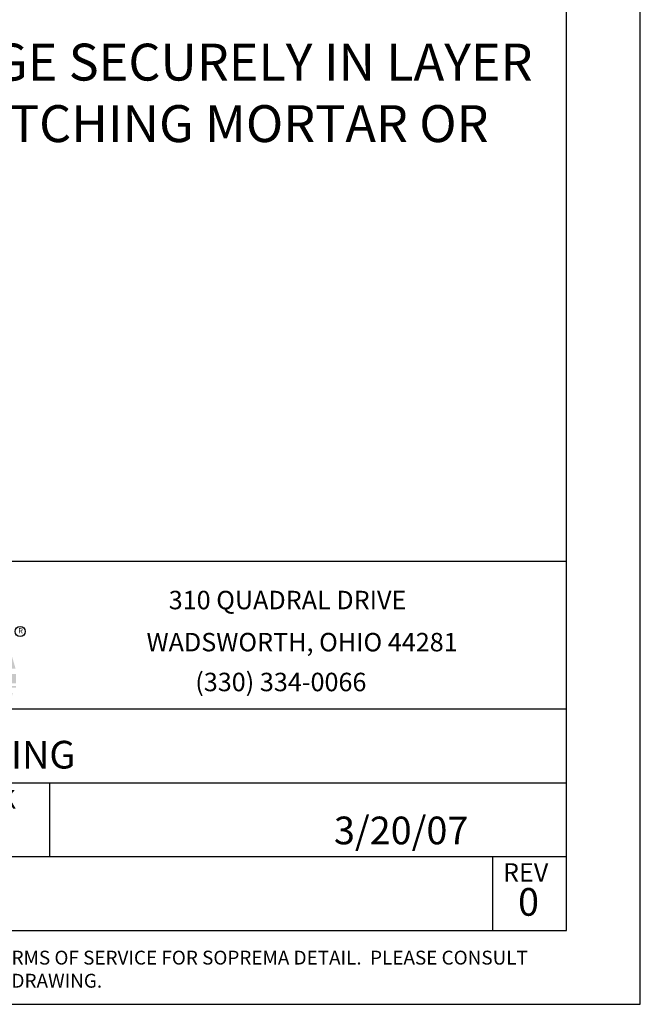
# Model space of a CAD drawing. Extents: x 0 to 11, y 0 to 8.5.
# Drawn here: x 8.9 to 11, y 0 to 3.3 of the extents above; entities that cross this region are included whole.
import ezdxf
from ezdxf.enums import TextEntityAlignment as Align

# ---------------------------------------------------------------- set-up
doc = ezdxf.new("R2010")
doc.units = 0
doc.header["$LTSCALE"] = 0.5
doc.header["$MEASUREMENT"] = 0
doc.layers.get('0').update_dxf_attribs({"linetype": 'CONTINUOUS'})
for name, color, linetype in [('BORDER', 245, 'CONTINUOUS'), ('BORDERTXT', 42, 'CONTINUOUS'), ('DIM', 1, 'CONTINUOUS'), ('LOGO', 150, 'CONTINUOUS')]:
    doc.layers.add(name, color=color, linetype=linetype)
doc.styles.add('ROMANS', font='romans.shx', dxfattribs={"height": 0.125})

# ---------------------------------------------------------------- blocks, each defined once
blk = doc.blocks.new('BORDER')
at = {"layer": 'BORDER', "color": 247}
for p, q in [((0.25, -0.2500000000000004), (0.25, 8.249999999999998)), ((-10.75, -0.2500000000000004), (0.25, -0.2500000000000004))]:
    blk.add_line(p, q, dxfattribs=at)
at = {"layer": 'BORDER'}
for p, q in [((0, -4.440892098500626e-16), (0, 7.999999999999998)), ((-10.5, -4.440892098500626e-16), (0, -4.440892098500626e-16))]:
    blk.add_line(p, q, dxfattribs=at)
at = {"layer": 'BORDERTXT', "style": 'ROMANS'}
for tag, p in [('DATE', (-0.0293653020864113, 7.450735320914626)), ('NAME', (-0.0293653020864113, 6.054378303558318))]:
    blk.add_attdef(tag, p, '', height=0.0625, rotation=90, dxfattribs=at)
blk = doc.blocks.new('SLOGO')
at = {"layer": 'BORDER'}
for color, points in [(150, [(4.840406235147601, 9.164913210298007, 0.9754590963463874), (4.87476449392965, 9.209188928768981, 0.5203831778737943), (1.292962748636786, 8.102373446309699, 0.9913998041322474), (1.346309601226142, 8.085199555909934, -0.5203831778775041)]), (150, [(1.769310497983145, 8.201917349559764, 1.000897002263138), (1.818618981467228, 8.175074335396229, -0.445535112983626), (4.416520578045198, 8.96203667117291, 1.098773880184384), (4.445532813134083, 9.009985804718852, 0.4449979320091772)]), (8, [(3.716920242673257, 8.697021932195835, -0.2192087364458595), (3.364314227662693, 8.783343785964686, -0.2440046306534637), (3.015515378649003, 8.37220048894866, 0.1204389782210849), (4.194625911846391, 8.11760866496498, -0.1874298668390793)])]:
    blk.add_hatch(color=color, dxfattribs=at).paths.add_polyline_path(points)
h = blk.add_hatch(color=150, dxfattribs=at)
edge = h.paths.add_edge_path()
edge.add_arc((3.471533320844788, 7.400601766251462), 2.02909399240736, 53.98306808258869, 159.2954449990676)
edge.add_arc((1.548436099892161, 8.130966214662418), 0.02821344970583194, 165.9818468843281, 332.6090431137091, ccw=False)
edge.add_arc((3.471533320844788, 7.400601766251462), 2.085137093612193, 53.983068082588716, 159.2954449990676, ccw=False)
edge.add_arc((4.681488631018613, 9.06425216899235), 0.02802436731540878, -126.82928467128602, 54.79542083999081, ccw=False)
h = blk.add_hatch(color=8, dxfattribs=at)
edge = h.paths.add_edge_path(flags=16)
edge.add_arc((3.410923188070331, 7.156070336172977), 0.1526165292163226, 0, 360)
edge = h.paths.add_edge_path()
edge.add_arc((5.331977815513813, 7.854093290865183), 1.061084132983373, 15.02700186278641, 23.44473856433786)
edge.add_line((6.305463340269217, 8.276260876500281), (6.28998226427478, 8.183202582426219))
edge.add_line((6.28998226427483, 8.183202582426219), (6.267864650130644, 8.102830390051174))
edge.add_line((6.267864650130594, 8.102830390051174), (6.239715290925407, 8.018439771927799))
edge.add_line((6.239715290925449, 8.018439771927799), (6.197491049519765, 7.903909367148323))
edge.add_line((6.197491049519716, 7.903909367148323), (6.151245239544284, 7.809472071752719))
edge.add_line((6.151245239544313, 7.809472071752719), (6.096957102820998, 7.719053447266013))
edge.add_line((6.096957102821012, 7.719053447266013), (6.050711292845545, 7.648727687002701))
edge.add_line((6.050711292845552, 7.648727687002701), (5.994412169239407, 7.572374165536537))
edge.add_line((5.9944121692394, 7.572374165536537), (5.944145195890027, 7.510085747090951))
edge.add_line((5.94414519589002, 7.510085747090951), (5.889857059166633, 7.451815999554245))
edge.add_line((5.889857059166605, 7.451815999554245), (5.843611249191245, 7.403592684129254))
edge.add_line((5.843611249191259, 7.403592684129254), (5.78530154389809, 7.34934160750143))
edge.add_line((5.785301543898118, 7.34934160750143), (5.692810329143061, 7.277006756944164))
edge.add_line((5.692810329143061, 7.277006756944164), (5.616404578275489, 7.222755435155825))
edge.add_line((5.616404578275468, 7.222755435155825), (5.547281411982677, 7.177490226318568))
edge.add_line((5.54728141198267, 7.177490226318568), (5.448758046970841, 7.123239149690743))
edge.add_line((5.448758046970841, 7.123239149690743), (5.36229857727675, 7.081043840629029))
edge.add_line((5.36229857727675, 7.081043840629029), (5.289914394978926, 7.050904299133478))
edge.add_line((5.28991439497894, 7.050904299133478), (5.203454925284884, 7.020764512477395))
edge.add_line((5.203454925284849, 7.020764512477395), (5.15318795193544, 7.006699409456836))
edge.add_line((5.153187951935468, 7.006699409456836), (5.07075005081116, 6.98660654523346))
edge.add_line((5.07075005081116, 6.98660654523346), (5.050643423549698, 6.980578538870148))
edge.add_line((5.050643423549719, 6.980578538870148), (5.016461914087795, 6.966513435849553))
edge.add_line((5.016461914087802, 6.966513435849553), (4.992992161473307, 6.960300823630075))
edge.add_line((4.992992161473286, 6.960300823630075), (4.978823273841261, 6.957319917115878))
edge.add_line((4.978823273841261, 6.957319917115878), (4.96689187755852, 6.957319917115878))
edge.add_line((4.966891877558499, 6.957319917115878), (4.956451601914313, 6.957319917115878))
edge.add_line((4.956451601914342, 6.957319917115878), (4.942282714282246, 6.957319917115878))
edge.add_line((4.942282714282204, 6.957319917115878), (4.923639654343152, 6.960300823630075))
edge.add_line((4.923639654343209, 6.960300823630075), (4.903504663374026, 6.964026772902479))
edge.add_line((4.903504663373997, 6.964026772902479), (4.875912853624943, 6.975205111040648))
edge.add_line((4.875912853624971, 6.975205111040648), (4.843846466373048, 6.996816499398335))
edge.add_line((4.843846466372998, 6.996816499398335), (4.822220354765332, 7.017682599837372))
edge.add_line((4.822220354765353, 7.017682599837372), (4.801339803476839, 7.045255801223487))
edge.add_line((4.801339803476811, 7.045255801223487), (4.785679795206303, 7.077300239800692))
edge.add_line((4.785679795206352, 7.077300239800692), (4.777476605715609, 7.110835009054721))
edge.add_line((4.777476605715595, 7.110835009054721), (4.775239519562152, 7.143624490390099))
edge.add_line((4.775239519562138, 7.143624490390099), (4.778968131549906, 7.176414216885956))
edge.add_line((4.778968131549892, 7.176414216885956), (4.790153967513337, 7.21367518057292))
edge.add_line((4.79015396751338, 7.21367518057292), (4.810288553286792, 7.247955237745654))
edge.add_line((4.810288553286785, 7.247955237745654), (4.833406190728777, 7.274037863294414))
edge.add_line((4.833406190728784, 7.274037863294414), (4.860998405673609, 7.294903963733432))
edge.add_line((4.860998405673616, 7.294903963733432), (4.968383403392831, 7.325457826473283))
edge.add_line((4.968383403392796, 7.325457826473283), (5.070899973266652, 7.361669258061543))
edge.add_line((5.070899973266638, 7.361669258061543), (5.155913299058856, 7.398184933829857))
edge.add_line((5.155913299058899, 7.398184933829857), (5.241672185170483, 7.440662422626527))
edge.add_line((5.24167218517049, 7.440662422626527), (5.360243018853186, 7.510713112809366))
edge.add_line((5.360243018853158, 7.510713112809366), (5.44315945624756, 7.568557752039808))
edge.add_line((5.443159456247589, 7.568557752039808), (5.523698204536974, 7.633391917112888))
edge.add_line((5.523698204536959, 7.633391917112888), (5.610948616482833, 7.713875412354696))
edge.add_line((5.610948616482791, 7.713875412354696), (5.672098339318023, 7.777219001590403))
edge.add_line((5.67209833931803, 7.777219001590403), (5.723964620591364, 7.838117114842955))
edge.add_line((5.723964620591392, 7.838117114842955), (5.783622817592406, 7.915619948731063))
edge.add_line((5.783622817592391, 7.915619948731063), (5.823892394334916, 7.974492055615183))
edge.add_line((5.823892394334951, 7.974492055615183), (5.866399057231131, 8.040071508606932))
edge.add_line((5.866399057231082, 8.040071508606932), (5.89473642729936, 8.090001141108925))
edge.add_line((5.894736427299382, 8.090001141108925), (5.911142806280797, 8.120555003848775))
edge.add_line((5.911142806280782, 8.120555003848775), (5.926924778494804, 8.162655926118134))
edge.add_line((5.926924778494811, 8.162655926118134), (5.941839631641937, 8.200661932563271))
edge.add_line((5.941839631641972, 8.200661932563271), (5.953771027924642, 8.249101234388405))
edge.add_line((5.953771027924621, 8.249101234388405), (5.965702829403202, 8.29008814734772))
edge.add_line((5.965702829403188, 8.29008814734772), (5.971638137857578, 8.323257872617926))
edge.add_line((5.9716381378576, 8.323257872617926), (5.978349396318212, 8.367225692091491))
edge.add_line((5.978349396318198, 8.367225692091491), (5.983569534140255, 8.403741613020248))
edge.add_line((5.983569534140248, 8.403741613020248), (5.986552585808862, 8.447709432493795))
edge.add_line((5.986552585808898, 8.447709432493795), (5.988044111643223, 8.494658158481574))
edge.add_line((5.988044111643195, 8.494658158481574), (5.988010480389644, 8.54050047513482))
edge.add_line((5.988010480389665, 8.54050047513482), (5.983535902886796, 8.589684819718126))
edge.add_line((5.983535902886775, 8.589684819718126), (5.979807290898936, 8.632162308514815))
edge.add_line((5.979807290898965, 8.632162308514815), (5.974587153076836, 8.664952035010707))
edge.add_line((5.974587153076801, 8.664952035010707), (5.970112980769773, 8.69699622842738))
edge.add_line((5.970112980769773, 8.69699622842738), (5.968853991995882, 8.702791277842437))
edge.add_arc((5.33199371538193, 7.854120160492748), 1.061053098271907, 53.11468289912342, 78.19462382203048)
edge.add_arc((5.52672750901046, 9.518849406963188), 0.6265179274227056, 220.0514390341255, 272.04389381125486, ccw=False)
edge.add_arc((4.858372464934451, 9.13236824657444), 0.1895105928157639, 272.67151579282523, 354.95429788871263, ccw=False)
edge.add_arc((4.555857115815503, 9.992442527062561), 1.09459304038704, 262.5486791062354, 286.52550677630137, ccw=False)
edge.add_arc((5.339592720401459, 9.290192400758873), 1.001828780582032, 202.4824352664791, 260.222056221323)
edge.add_arc((5.20180491385695, 8.05816674585861), 0.2468791595122258, 44.427983154553374, 97.53013431525352, ccw=False)
edge.add_arc((5.240460616207702, 8.135059576499383), 0.1677759878226356, -38.94523533494288, 34.87221281364759, ccw=False)
edge.add_arc((5.124036948197205, 8.28037806485355), 0.3519303348931496, 277.4152365367995, 314.55474531857396, ccw=False)
edge.add_arc((4.644534555935184, 13.15508354281902), 5.250000716853372, 247.8940164496965, 275.73831718615406, ccw=False)
edge.add_arc((2.459672960340516, 8.035562631546984), 0.3301665003810719, 50.6877054103195, 97.43671414765262)
edge.add_arc((0.9091917381100423, 10.36719040978509), 2.508041922535828, 276.9252480227319, 306.9533921127724, ccw=False)
edge.add_arc((1.27610709746067, 7.593802985593047), 0.2908867805320128, 102.8130163353963, 147.153644255378)
edge.add_arc((5.495650265178586, 5.468880884250158), 5.013714046057317, 152.9163824927202, 178.8098039266752)
edge.add_arc((0.8967345231157999, 10.17967064993042), 4.625188519244645, 264.8681141294419, 270.8916164355177)
edge.add_arc((0.9823994516393562, 3.727709844640383), 1.827383601355006, 73.85990955230778, 90.42931245389588, ccw=False)
edge.add_arc((2.208970579558741, 6.664231274890636), 1.38257372563232, 238.6850103987435, 304.0761982789188)
edge.add_arc((5.92304588735384, 7.019770659230698), 3.300359721156037, 188.6037865383073, 207.0464556047169, ccw=False)
edge.add_arc((6.037182159347925, 7.788765235008928), 3.605692458284754, 200.4998396156795, 219.0116197694651)
edge.add_arc((2.164477181786982, 6.718333224913717), 1.607895645663051, 258.7301885527408, 311.7666074578714, ccw=False)
edge.add_arc((5.193741677534081, 5.459322622096987), 3.358571854463599, 185.4310451815601, 205.252589775544)
edge.add_arc((3.588130312211764, 2.437011871586019), 2.139433478020901, 132.015896163105, 197.9963521785949)
edge.add_line((1.553366074608267, 1.776020113508356), (2.758739562404404, 1.776020113508356))
edge.add_arc((5.352083566174588, 1.839187602024001), 2.594113192113279, 143.6594131942676, 181.3953085255297, ccw=False)
edge.add_arc((1.046197230871304, 1.612471582018269), 2.832580999473516, 3.2887443559558847, 38.516095536549585, ccw=False)
edge.add_line((3.874113268816348, 1.774970815590695), (5.132551251299855, 1.774970815590695))
edge.add_arc((4.348219574915209, 2.429762968961544), 1.02172840945935, 320.1434903738883, 379.1577848655028)
edge.add_arc((5.439300231955759, 1.166792706017009), 1.603225625136342, 77.03086666169821, 94.50536105986532, ccw=False)
edge.add_arc((2.981310640686548, 2.409915975468184), 2.83581779620873, -12.938317809990394, 6.463035538908002, ccw=False)
edge.add_line((5.745131766816531, 1.774970815590695), (6.66350689294018, 1.774970815590695))
edge.add_arc((3.117094814192956, 3.580683854159652), 3.979653026325539, 333.0163450280779, 361.9785338610318)
edge.add_arc((3.119006670130251, 3.941414690914549), 3.981637023575951, 356.784548616426, 393.3036587491796)
edge.add_arc((5.494587256626108, 5.540375443841523), 1.118698844578282, 31.66489974505809, 67.49591915377783)
edge.add_arc((3.732880456747967, 13.92922309826458), 7.674409735152481, 282.10010053114405, 286.5797327897372, ccw=False)
edge.add_arc((4.995795972348152, 6.612817282626882), 0.3933593789696821, 290.48395660790555, 331.5322023623376, ccw=False)
edge.add_arc((4.562889503479472, 7.364963190306195), 1.257520717600602, 256.0782402789167, 296.9825227266981, ccw=False)
edge.add_arc((4.27286068078222, 6.830898832358702), 0.686631184915707, 218.4138965033418, 268.9546719374059, ccw=False)
edge.add_arc((4.978874076288594, 11.05595093640526), 4.815156004387043, 255.0275403011524, 264.8218976696834)
edge.add_arc((4.527314049898155, 7.197979781402477), 0.937687829086771, 271.0377586050427, 311.3643631479376)
edge.add_arc((5.12433750410047, 6.691266951078667), 0.1983394838443059, 219.6224491255315, 276.5553506415542, ccw=False)
edge.add_arc((5.055281342421143, 8.146243105692541), 1.583676683897395, 266.969775622495, 323.0429599320728)
edge.add_arc((5.514002019960333, 7.693411718451113), 0.9487809250989885, 328.2472509719547, 387.3431887082804)
h = blk.add_hatch(color=150, dxfattribs=at)
h.paths.add_polyline_path([(9.281811111430603, 4.16226688484965, 0.1610119297627761), (8.829492946870847, 4.387281387160833), (8.697271416466027, 4.404903092678687, -0.134797199521236), (8.604695686644437, 4.424930744292244, -0.889497016023294), (8.608135155461799, 4.51844610366896, -0.1697140514184097), (8.741402506696932, 4.53284426496845, -0.1293301062016797), (9.407930606312096, 4.345274733293909), (9.407930606312096, 5.05220890216135, 0.1171886538881133), (8.549051253945539, 5.232055419908814, 0.2248654179964049), (7.816380129274524, 4.909187228224372, 0.3255467173679166), (7.815899711062787, 4.126004342565608, 0.1599974029249266), (8.265067255709926, 3.901447707329293), (8.400481881487213, 3.883400444897216, -0.1347366600495057), (8.493015135845827, 3.863370463064761, -0.8894970160537289), (8.489575667031591, 3.769855103687565, -0.1697140514184122), (8.356308315796458, 3.755456942388058, -0.1293171144804577), (7.689840176062706, 3.942991219598824), (7.689840176062706, 3.236064098489031, 0.1171757701989584), (8.548629369598064, 3.056244975176039, 0.2250798462335401), (9.281789547795473, 3.379714017999902, 0.3252227721834747)])
h.paths.add_polyline_path([(9.577916868954208, 4.522272603251043), (9.524792414386514, 4.338315688334973), (9.506864409966443, 4.148632604783238), (9.524792414386514, 3.958979501171651), (9.577916868954208, 3.775022586255634), (9.664738776646733, 3.602458048729567), (9.782559942816182, 3.446472418301454), (9.927782774604555, 3.311802525569583), (10.09609016057992, 3.202585602323129), (10.2822056312114, 3.122119442017848), (10.48061287744888, 3.072862399773761), (10.68525595131199, 3.056253512735676), (10.88983906529255, 3.072862399773761), (11.08824631153009, 3.122119442017848), (11.27442174204304, 3.202615582263242), (11.44266916813693, 3.311802525569583), (11.58795195980666, 3.446472418301454), (11.70571316609595, 3.602458048729495), (11.79253507378728, 3.775022586255581), (11.84571948823627, 3.958979501171616), (11.8635875327751, 4.148632604783256), (11.84571948823627, 4.338315688335026), (11.79253507378728, 4.522272603251043), (11.70571316609601, 4.694837140777128), (11.58789199992536, 4.850822771205223), (11.44266916813693, 4.985492663937112), (11.2743617821627, 5.094709587183548), (11.08824631153009, 5.175145767548734), (10.88983906529261, 5.224432789732916), (10.68525595131199, 5.241041676769829), (10.48061287744888, 5.224432789732916), (10.28220563121134, 5.175145767548717), (10.09603020069851, 5.094709587183512), (9.927782774604555, 4.985492663937094), (9.782559942816182, 4.850822771205259), (9.664738776646676, 4.694837140777164)])
h.paths.add_polyline_path([(10.3632114304467, 4.348838647450357), (10.44271823265585, 4.457935650935205), (10.54986654000708, 4.529138009625875), (10.67170501820538, 4.553841480599363), (10.79354349640237, 4.529138009625875), (10.94458243664802, 4.407389471250287), (11.00646103384274, 4.284111955908436), (11.02792667124179, 4.143865794243791), (10.98019860596388, 3.938892941035981), (10.90069180375359, 3.829795937551133), (10.79354349640242, 3.758593578860481), (10.67170501820538, 3.733860127946897), (10.54986654000708, 3.758593578860481), (10.44271823265585, 3.829795937551168), (10.3632114304467, 3.938892941036034), (10.32087975445886, 4.072663435553103), (10.32087975445886, 4.215068152934442)], flags=16)
h.paths.add_polyline_path([(11.99280107633568, 5.233576671585958), (11.99280107633568, 3.05775250976188), (12.71813575682471, 3.05775250976188), (12.71813575682471, 3.706308562626219), (13.08527010820488, 3.706308562626219), (13.23750824606974, 3.732091311457442), (13.38339063654984, 3.776281743756282), (13.51800056940026, 3.841877853572857), (13.6372607727145, 3.926870984894499), (13.73745373387077, 4.02865288289723), (13.81540157917339, 4.14398571400536), (13.86870591338515, 4.269391805122549), (13.89574781971713, 4.400913804101556), (13.89574781971713, 4.534504418975569), (13.86858599362244, 4.666026417954594), (13.81522169953046, 4.791402529131759), (13.73721389434637, 4.906735360239871), (13.63696097331, 5.008457298361186), (13.51770076999576, 5.093420449741579), (13.3829709173824, 5.158956599677946), (13.23714848678377, 5.203087072095443), (13.08527010820477, 5.233576671585958)])
h.paths.add_polyline_path([(12.71813575682471, 4.666596036824728), (12.89171961232715, 4.666596036824746), (13.01157941445159, 4.636406236739923), (13.11213213489247, 4.524670998490876), (13.1145305301324, 4.417702570782573), (13.01901443969546, 4.302729498960325), (12.90053371483429, 4.273259217447336), (12.71813575682471, 4.273259217447336)], flags=16)
h.paths.add_polyline_path([(13.98970495324885, 5.233576671585958), (13.98970495324885, 3.05775250976188), (14.71503963373782, 3.05775250976188), (14.71503963373782, 3.706308562626219), (14.88785291621354, 3.706308562626219), (15.20677061783953, 3.064408056552441), (16.00459679446111, 3.064408056552441), (15.58571706577691, 3.89530210754625), (15.70054023789742, 3.990128659352621), (15.78910098213816, 4.104472152424563), (15.8522986967149, 4.230807621696702), (15.88803478579245, 4.364877915619481), (15.89517001163169, 4.502365922758376), (15.87346453470819, 4.638684712218151), (15.82363787359519, 4.769367272862457), (15.74730894507904, 4.890186433083255), (15.64705602404279, 4.997034941029899), (15.52605698417908, 5.086495083485403), (15.38838909739717, 5.155598846341949), (15.23848939489067, 5.202067754119071), (15.0821739851168, 5.233576671585958)])
h.paths.add_polyline_path([(14.71503963373782, 4.666596036824728), (14.88862348924026, 4.666596036824746), (15.00848329136487, 4.636406236739905), (15.10903601180569, 4.524670998490912), (15.11143440704551, 4.417702570782573), (15.01591831660857, 4.302729498960325), (14.89743759174756, 4.273259217447336), (14.71503963373782, 4.273259217447336)], flags=16)
h.paths.add_polyline_path([(16.14490291600724, 5.240232218376519), (16.14490291600724, 3.064408056552441), (17.50485297702913, 3.064408056552441), (17.50485297702913, 3.661968230624506), (16.87023759649616, 3.661968230624506), (16.87023759649616, 3.917187464112608), (17.45820418960897, 3.917187464112608), (17.45820418960897, 4.387482790756465), (16.87023759649616, 4.387482790756465), (16.87023759649616, 4.642702024244567), (17.50485297702913, 4.642702024244567), (17.50485297702913, 5.240232218376519)])
h.paths.add_polyline_path([(17.63808383261618, 5.243559991772386), (17.63808383261618, 3.067705850008231), (18.36341851310504, 3.067705850008231), (18.36341851310504, 4.178162846176505), (18.70806790910858, 3.067705850008231), (19.10668119801425, 3.067705850008231), (19.45133059401774, 4.17816284617647), (19.45133059401774, 3.067705850008231), (20.17666527450682, 3.067705850008231), (20.17666527450682, 5.243559991772386), (19.26305656766964, 5.243559991772386), (18.90737295647681, 4.097661326416731), (18.55175249933477, 5.243559991772386)])
h.paths.add_polyline_path([(20.26108878695833, 3.071033623402926), (21.0133454540176, 3.071033623402926), (21.08811542562727, 3.386422597477612), (21.63596885834908, 3.386422597477612), (21.71085874972146, 3.071033623402926), (22.46299549701813, 3.071033623402926), (21.81536882230863, 5.245448728023447), (20.90877542154907, 5.245448728023447)])
h.paths.add_polyline_path([(21.36207212192879, 4.540740246600095), (21.5414720858884, 3.784796046858983), (21.1826721579693, 3.784796046858983)], flags=16)
h.paths.add_polyline_path([(7.703331149287965, 2.704229051369822), (7.703331149287965, 2.069613670838155), (22.49129656085198, 2.069613670838155), (22.49129656085198, 2.704229051369822)])
h.paths.add_polyline_path([(7.703331149287965, 1.88829499068623), (7.703331149287965, 1.774970815590695), (22.49129656085198, 1.774970815590695), (22.49129656085198, 1.88829499068623)])
h = blk.add_hatch(color=8, dxfattribs=at)
h.paths.add_polyline_path([(12.6946372250752, 0.7546068721763), (12.84274448595356, 0.7546068721763), (12.96261293592862, 0.753876208025023), (13.0125677287396, 0.7577139426786381), (13.04511103987163, 0.7614953709380323), (13.07622294474537, 0.7675187178825915, 0.2923466070088553), (13.31722835567841, 1.045379608301747), (13.31722835567841, 1.238562005772724, 0.2659641527694241), (13.11661556491082, 1.42249031432161), (13.11188324333772, 1.423123212959521), (13.10835303579477, 1.423481970301079), (13.10201163967576, 1.423828678976395), (12.97166983672433, 1.425145261648186), (12.82356257584506, 1.425145261648186)])
h.paths.add_polyline_path([(12.94830234232392, 1.303611350999677), (13.03909133547505, 1.303386801470555), (13.06903841499512, 1.296489004589109), (13.0958263730302, 1.282843637634418), (13.11316006366564, 1.271297106027287, -0.1548281602385691), (13.17085616920865, 1.204118430129828), (13.17068918487972, 1.066874541345943, -0.1831229951175777), (13.10405929751754, 0.9471605840786488), (13.05943476407571, 0.9163002128029554), (13.0269300994264, 0.9000613030085525), (13.0048741059013, 0.8896216741698062), (12.98397825005508, 0.8815024290722029), (12.86721095152994, 0.8818565117977961)], flags=16)
h.paths.add_polyline_path([(11.88887887308913, 0.7565596869920022), (12.03698613396761, 0.7565596869920022), (12.16591148473764, 1.42709807646391), (12.01780422385905, 1.42709807646391)])
h.paths.add_polyline_path([(10.91189457426241, 0.9857317264335741), (10.91381792779963, 1.002790181316033), (10.99540019821881, 1.427098076463889), (10.84729293734027, 1.42709807646391), (10.76528353312607, 1.000568666266691, 0.1947977649863999), (10.79624936337267, 0.8525612246791106, 0.423169105011089), (11.20872635203328, 0.8317274469903602, 0.1852259813110858), (11.28360836174391, 0.9676852307686268), (11.37194030993577, 1.42709807646391), (11.22383304905729, 1.42709807646391), (11.13702949325863, 0.9756343716298268, -0.8996393129681391)])
edge = h.paths.add_edge_path()
edge.add_spline(control_points=[(9.998253951422829, 0.8016471072260067), (10.00773538133886, 0.8085841188775156), (10.01673429788172, 0.8159653764307286), (10.16179075175653, 0.9489533961426879), (10.21084109505874, 1.165509060111756), (10.03881691127753, 1.470698457222763), (9.804851108527703, 1.492752035864161), (9.575967536038934, 1.281008215847837), (9.52769487830044, 1.111865365387391), (9.590694604810256, 0.8704702828559228), (9.65826551318246, 0.7790327890079887), (9.760073624271445, 0.7508380909878731), (9.7734036273818, 0.7471464851984457), (9.786804470515268, 0.7446887863447706), (9.800177361785007, 0.743352377350238)], knot_values=[0.7252530353044224, 0.7252530353044224, 0.7252530353044224, 0.7252530353044224, 0.830781849601985, 0.830781849601985, 2.539532846962119, 2.539532846962119, 3.977367172854462, 3.977367172854462, 5.415201498746804, 5.415201498746804, 6.283185307179586, 6.283185307179586, 6.283185307179586, 6.396832704645561, 6.396832704645561, 6.396832704645561, 6.396832704645561], degree=3, periodic=0)
edge.add_line((9.800177404326963, 0.7433523612441384), (9.858699376236363, 0.7219454325677432))
edge.add_line((9.858699376236462, 0.7219454325677397), (9.894808760795424, 0.7049666088120485))
edge.add_line((9.894808760795389, 0.7049666088120468), (9.95853063581296, 0.6837427644225027))
edge.add_line((9.958530635812895, 0.683742764422508), (10.06622366830509, 0.6487709288990828))
edge.add_line((10.06622366830509, 0.6487709288990864), (10.13546214780088, 0.7594633499713446))
edge.add_line((10.13546214780091, 0.7594633499713446), (9.9982539514228, 0.8016471072259925))
h.paths.add_polyline_path([(8.974093286687026, 1.42709807646391), (8.825986025808493, 1.42709807646391), (8.697060675038575, 0.7565596869920022), (8.845167935917107, 0.7565596869920022)])
h.paths.add_polyline_path([(7.975677759868791, 1.42709807646391), (7.827570498990202, 1.42709807646391), (7.69864514822034, 0.7565596869920022), (8.094544104931334, 0.7565596869920022), (8.122998189067847, 0.9045488577556462), (7.875206493235442, 0.9045488577556462)])
edge = h.paths.add_edge_path(flags=16)
edge.add_ellipse((9.849667903345779, 1.099767319436996), major_axis=(-0.04111100058190667, -0.2190321286725046), ratio=0.6844812021025454, start_angle=0, end_angle=360)
h = blk.add_hatch(color=8, dxfattribs=at)
h.paths.add_polyline_path([(21.88696797261325, 1.427098076463889), (21.71518847052578, 1.427098076463889), (21.58626311975586, 0.7565596869920022), (21.75804262184328, 0.7565596869920022), (21.83625505573768, 1.163341124056725), (21.96429558026124, 0.7565596869920022), (22.13372316649519, 0.7565596869920022), (22.26264851726522, 1.42709807646391), (22.09322093103104, 1.42709807646391), (22.01500849713681, 1.020316639399272)])
edge = h.paths.add_edge_path()
edge.add_spline(control_points=[(20.62597068838686, 0.7508380909878731), (20.72341528356627, 0.7238518233379843), (20.82464546986118, 0.7628038054671613), (21.027687815872, 0.9489533961426879), (21.07673815917416, 1.165509060111756), (20.904713975393, 1.470698457222763), (20.67074817264318, 1.492752035864161), (20.44186460015435, 1.281008215847837), (20.39359194241586, 1.111865365387391), (20.45659166892567, 0.8704702828559228), (20.52416257729782, 0.7790327890079887), (20.62597068838686, 0.7508380909878731)], knot_values=[0, 0, 0, 0, 0.830781849601985, 0.830781849601985, 2.539532846962119, 2.539532846962119, 3.977367172854462, 3.977367172854462, 5.415201498746804, 5.415201498746804, 6.283185307179586, 6.283185307179586, 6.283185307179586, 6.283185307179586], degree=3, periodic=0)
edge = h.paths.add_edge_path(flags=16)
edge.add_ellipse((20.71556496746119, 1.099767319436996), major_axis=(-0.04111100058190667, -0.2190321286725046), ratio=0.6844812021025451, start_angle=0, end_angle=360)
h.paths.add_polyline_path([(19.8399903508025, 1.42709807646391), (19.69188308992397, 1.42709807646391), (19.56295773915405, 0.7565596869920022), (19.71106500003258, 0.7565596869920022)])
h.paths.add_polyline_path([(18.0139804661432, 1.42709807646391), (17.86587320526467, 1.42709807646391), (17.73694785449475, 0.7565596869920022), (17.88505511537322, 0.7565596869920022)])
h.paths.add_polyline_path([(17.2847433773931, 1.42515323403352), (17.09189806225276, 1.42515323403352), (16.88845913958322, 0.9568935010964061), (16.86605458451355, 0.9568935010964061), (16.83431467429789, 1.427018772209468), (16.6681452040596, 1.427018772209468), (16.75984996531365, 0.7572771398803546), (16.92393363777807, 0.7572771398803546)])
h.paths.add_polyline_path([(15.79999952560359, 0.7565596869920022), (15.94810678648212, 0.7565596869920022), (16.07703213725198, 1.42709807646391), (15.92892487637356, 1.42709807646391)])
h.paths.add_polyline_path([(15.03951143817709, 1.42249031432161), (15.03477911660393, 1.423123212959556), (15.03124890906104, 1.423481970301079), (15.02490751294225, 1.423828678976395), (14.89456570999061, 1.425145261648186), (14.74645844911133, 1.425145261648186), (14.61753309834147, 0.7546068721763), (14.76564035922035, 0.7546068721763), (14.88550880919489, 0.7538762080250372), (14.93546360200581, 0.7577139426786381), (14.96800691313796, 0.7614953709380323), (14.9991188180117, 0.7675187178825915, 0.2923466070088553), (15.24012422894474, 1.045379608301747), (15.24012422894474, 1.238562005772724, 0.2659641527694241)])
h.paths.add_polyline_path([(15.09375204247498, 1.204118430129828), (15.09358505814599, 1.066874541345943, -0.1831229951175777), (15.02695517078392, 0.9471605840786488), (14.98233063734209, 0.9163002128030406), (14.9498259726921, 0.900061303008318), (14.92776997916757, 0.8896216741698062), (14.90687412332135, 0.8815024290722029), (14.79010682479622, 0.8818565117977961), (14.87119821559019, 1.303611350999677), (14.96198720874132, 1.303386801470555), (14.99193428826134, 1.296489004589123), (15.01872224629664, 1.282843637634375), (15.03605593693196, 1.271297106027287, -0.1548281602385691)], flags=16)
h.paths.add_polyline_path([(18.82383961175264, 1.000935863989913), (18.81812428789526, 1.00453109023309), (18.81258375210369, 1.008020190834277), (18.80723558243311, 1.011387889468427), (18.80210674300212, 1.014613001050417), (18.79721615177685, 1.017679394090013, 0.000527524663223906), (18.79718451267768, 1.017699185282627), (18.79256047925343, 1.020584871961891, 0.0006660130010394614), (18.79252047457912, 1.020609763407268), (18.78816379561055, 1.023312504291557, 0.0003791473094131572), (18.78814099220675, 1.023326626840944), (18.78403593976468, 1.02586465194047), (18.78016174266064, 1.028261888703415), (18.77651314548881, 1.030532466217554), (18.77306127335884, 1.032704734009645), (18.7697780277034, 1.034806108326318), (18.76663286841294, 1.036865106855988), (18.76358423541318, 1.038917295662575), (18.76055671982396, 1.041017097531647), (18.75747969068856, 1.04319763824515), (18.75431873135618, 1.045461620740422), (18.75108482705422, 1.047777757029809, 0.001223890503207724), (18.75101431244785, 1.047827999211965), (18.74771687699205, 1.050165298714564, 0.002369722158315208), (18.74757965007517, 1.050261594484571), (18.74419221311915, 1.05261476803614, 0.003416337037287003), (18.74399278635063, 1.052751294502631), (18.74048887754798, 1.055115052938884, 0.004343415317688744), (18.74023267180023, 1.055284671240603), (18.73658582080462, 1.057653725397248, 0.004731453349919357), (18.73630341940121, 1.057833401040238), (18.73249950874292, 1.060203343007249, 0.003510306367883213), (18.73228782183053, 1.06033317574148), (18.7283621455466, 1.062703122625575, 0.002059717514122971), (18.72823709357839, 1.062777915860753), (18.7242372985828, 1.065147866022929, 0.0007220015656366104), (18.72419331823868, 1.065173839433822), (18.7201846412393, 1.06753343748041), (18.71625516620394, 1.069858644291561), (18.71247792783776, 1.072132844862526), (18.70890778687947, 1.074347893525296), (18.70559365598625, 1.076496409662088), (18.70252747744961, 1.078600132383233), (18.69963346815119, 1.080705364653131), (18.69685329873402, 1.082844327914092), (18.69413878531258, 1.085044203302349), (18.69144390098346, 1.087332080094487), (18.68872552164514, 1.089733569376872), (18.68594367789807, 1.092271669419379), (18.68306285889291, 1.094964719827001), (18.68006400825839, 1.097815692259463), (18.67696104475765, 1.100800299713693), (18.67376940984831, 1.103893467899827), (18.67050302880692, 1.107071193826936), (18.6671705256566, 1.11031436417905), (18.66380623879296, 1.113578680284167, 0.0007863930279998652), (18.66376625098569, 1.113617357925708), (18.66039027517484, 1.116872461283958, 0.001205968160909454), (18.66032871631016, 1.116931530266836), (18.65694214278061, 1.120165473689955, 0.001342300235998263), (18.65687329065581, 1.120230870213522), (18.65348310472239, 1.123433639018746), (18.65015370764563, 1.126571996886003), (18.64696181523378, 1.129608059759821), (18.64394271868263, 1.132540468141006), (18.64113239034247, 1.135363847682388), (18.6385670705452, 1.138067907495053), (18.63628236380486, 1.140636282672016), (18.63430765223494, 1.143049942785627), (18.63263534909355, 1.145322662842556), (18.63119808913574, 1.147537301023011), (18.62992292412303, 1.149800861500818), (18.62874923567937, 1.1522299966574), (18.62763345769814, 1.154941344332006), (18.62654907213896, 1.158039023754643), (18.62548107906456, 1.161608203140464), (18.62441926181019, 1.165715344229387), (18.62336099174421, 1.170379121861306), (18.62232676572471, 1.17549439980964), (18.62133827612125, 1.180930103114282), (18.62041260016848, 1.186564506576065), (18.6195643057926, 1.192281288153136), (18.61880657465553, 1.197966470186547), (18.61815175805099, 1.203506084193915), (18.61761191258846, 1.208780799198568), (18.61719771467755, 1.213691230643651), (18.61691272065496, 1.21827329714014), (18.61675655557575, 1.222620297249609), (18.6167291587244, 1.226838393504099), (18.61683289932954, 1.231040438322712), (18.61707368693316, 1.235341112243194), (18.61746073612078, 1.239851514397454), (18.61800541645419, 1.244677502784658), (18.61871351547756, 1.249883140206034), (18.61956309067488, 1.255373918230905), (18.62052199208187, 1.261006728406731), (18.62155715153607, 1.266642680568498), (18.62263520460509, 1.272146716961661), (18.62372228706288, 1.277384702200099), (18.624783464375, 1.282220348374405), (18.62577948816447, 1.286502121043664), (18.62667220231156, 1.290076544867187), (18.62747168389909, 1.292957764191772), (18.6282079592471, 1.295265026023227), (18.6289262921711, 1.297182337598048), (18.62970323034982, 1.298947493051887), (18.63064868651729, 1.300809848802214), (18.63188028796383, 1.302978192893125), (18.63349002611493, 1.305597844782515), (18.63550392183855, 1.308717288619437), (18.63783615025072, 1.312219160090375), (18.64038700500213, 1.315971816255779), (18.64306709326523, 1.319862772303804), (18.64579228409791, 1.323788739021484), (18.648486845281, 1.327659255052499), (18.65104130580163, 1.331335793785993, 0.0009264758247620779), (18.65107860414263, 1.331389688726109), (18.65341600375847, 1.334780568334981, 0.001524807691547002), (18.65347695423491, 1.334869569180871), (18.65554523261419, 1.337909546668303, 0.0006375669942789376), (18.65557055667329, 1.337946870482885), (18.65740549773158, 1.34065873108803), (18.65905105173856, 1.343068035286553), (18.6605725428244, 1.345237121997616), (18.66206348793934, 1.347274124225155), (18.66363323073999, 1.349307785306895), (18.66539948972728, 1.351470170958354), (18.66746920146305, 1.35387158568415), (18.66989493007189, 1.356549566363174), (18.67267223824932, 1.359452114405247), (18.675813510505, 1.362540092363847), (18.67933741405249, 1.365780467569127), (18.68326163182211, 1.369138490188124), (18.68760352577634, 1.372578472559649), (18.69238054280708, 1.376064188908028), (18.69762407881068, 1.37956814881699), (18.7033924737459, 1.383090807762247), (18.70964356750095, 1.386621943019026), (18.71625130445192, 1.390117878732848), (18.72308118255073, 1.393535110577208), (18.73000365874246, 1.396835928199298), (18.73689270380565, 1.399986238769305), (18.74362486028894, 1.402954306461201), (18.75007200835124, 1.405707170304144), (18.75611403023901, 1.40821011735758), (18.76176562777924, 1.410462842634193), (18.76710470268459, 1.412486710258651), (18.77222113788666, 1.414308290813775), (18.77721082229566, 1.415956031559471), (18.78217500172297, 1.417459012087772), (18.78721819578952, 1.418845418979569), (18.79244532293659, 1.420141353927168), (18.79793452390213, 1.421365040905354), (18.80366936517202, 1.422513409505637), (18.80960555788345, 1.423577982595443), (18.81569926651797, 1.424551090181257), (18.82190755087759, 1.42542577649856), (18.82818801240886, 1.426195618913173), (18.83449850245937, 1.426854621473343), (18.84079716316988, 1.427397188997741), (18.84705457582873, 1.427819150477848), (18.85328423508098, 1.428120182016013), (18.85951094832653, 1.428300715444433), (18.86575955188941, 1.428360910714677), (18.87205482927071, 1.428300653137843), (18.87842137435557, 1.428119568670407), (18.88488347120834, 1.427817058854384), (18.89146384118873, 1.427392425220152), (18.89818585496242, 1.426843932312547), (18.90509386742967, 1.426164648219089), (18.91224220909128, 1.425345744415058), (18.91968532824153, 1.424378129793222), (18.92747642568093, 1.423252691175971), (18.93566750873883, 1.421960405650911), (18.94430953898301, 1.420492416859904), (18.95341888297974, 1.418846172216139), (18.96286881113905, 1.417009418951029), (18.97248213063004, 1.414838860582588), (18.98221387651948, 1.41214370902718), (18.9920574140712, 1.408731458263741), (19.00201460424721, 1.404404822757872), (19.01209573664419, 1.398952252320246), (19.02231307075379, 1.392141363636785), (19.03660050909649, 1.380522001892164), (18.98627050911823, 1.275751988859955), (18.97343938682791, 1.27533665192205), (18.96316274530595, 1.275984638191904), (18.95507263537035, 1.277489631687434), (18.94880110783958, 1.279645316426571), (18.94398021353202, 1.282245376427017), (18.94024200326594, 1.285083495706854), (18.93721852785972, 1.287953358283605), (18.93454183813121, 1.290648648176077), (18.93190575042791, 1.293003607250629), (18.92925114320689, 1.295014708774364), (18.92658066045555, 1.296718983862281), (18.92389694615968, 1.298153463630843), (18.9212026443057, 1.299355179195448), (18.91850039888009, 1.300361161672203), (18.91579285386966, 1.301208442176591), (18.91308265326056, 1.301934051824606), (18.91036317692589, 1.302568849879169), (18.90759074828604, 1.303119008193224), (18.90471242664795, 1.303584526766702), (18.90167527131932, 1.303965405599516), (18.89842634160708, 1.304261644691689), (18.8949126968186, 1.304473244043312), (18.89108139626085, 1.304600203654221), (18.886879499242, 1.304642523524553), (18.88228141843642, 1.304600203654221), (18.87737097999529, 1.304473244043297), (18.87225936343787, 1.304261644691724), (18.86705774828384, 1.303965405599552), (18.86187731405152, 1.303584526766723), (18.85682924026036, 1.303119008193274), (18.85202470642962, 1.302568849879183), (18.84757489207856, 1.301934051824478), (18.84355832861086, 1.301214614029131), (18.83992295496943, 1.300410536493221), (18.8365840619811, 1.299521819216611), (18.83345694047306, 1.298548462199438), (18.83045688127253, 1.297490465441467), (18.82749917520742, 1.296347828943123), (18.82449911310538, 1.29512055270455), (18.82137198580573, 1.293808636726848), (18.81805779105229, 1.292413844195085), (18.81459535454347, 1.290944991074046), (18.81104820885712, 1.289412656507682), (18.80747988660442, 1.287827419645286), (18.80395392038917, 1.286199859634305), (18.80053384281711, 1.284540555623028), (18.79728318649437, 1.282860086759602), (18.79426548402499, 1.28116903219183), (18.79152926703965, 1.279477089813842), (18.78906306326393, 1.277790432502659), (18.78684039944897, 1.276114351880633), (18.78483480234489, 1.274454139571315), (18.78301979870212, 1.272815087196765), (18.78136891527173, 1.27120248638079), (18.77985567880272, 1.26962162874506), (18.77845361604738, 1.268077805912871), (18.77714419563442, 1.266567492458304), (18.77594065370328, 1.265051894756258), (18.77486416827366, 1.263483402133691), (18.77393591736415, 1.261814403916009), (18.7731770789943, 1.259997289430746), (18.77260883118298, 1.257984448004027), (18.7722523519489, 1.25572826896175), (18.77212881931102, 1.253181141630879), (18.77225323448726, 1.250315733744859), (18.77261589149042, 1.247185826669313), (18.77320090753163, 1.243865480178702), (18.77399239982315, 1.240428754042643), (18.77497448557596, 1.236949708036509), (18.77613128200158, 1.233502401935272), (18.77744690631186, 1.23016089550843), (18.77890547571836, 1.226999248530408), (18.78049728399184, 1.22406859751111), (18.78223733113986, 1.22132838590824), (18.78414679373178, 1.218715133916053), (18.78624684833209, 1.216165361729917), (18.78855867151059, 1.213615589543625), (18.79110343983426, 1.21100233755158), (18.7939023298686, 1.208262125949023), (18.79697651818286, 1.205331474928958), (18.80034012248926, 1.202166301158716), (18.8039790250741, 1.198800107185281), (18.80787204937325, 1.195285792026443), (18.81199801881347, 1.191676254701104), (18.81633575683576, 1.188024394226179), (18.82086408686614, 1.184383109621461), (18.82556183233742, 1.180805299906122), (18.83040781668466, 1.177343864097327), (18.83537998080157, 1.17403847666294), (18.84045273542749, 1.170875913874813), (18.84559960876611, 1.16782972745165), (18.8507941290154, 1.164873469113896), (18.85600982438631, 1.161980690580879), (18.86122022307955, 1.159124943568148), (18.86639885327621, 1.156279779814131), (18.87151924320641, 1.153418751017487), (18.8765575686716, 1.150520698482072), (18.88150059595698, 1.147585621796434), (18.88633773895491, 1.144618810125412), (18.89105841155457, 1.141625552634036), (18.8956520276539, 1.138611138483103), (18.90010800114668, 1.135580856841312), (18.90441574592397, 1.132539996869784), (18.9085646758811, 1.12949384773508), (18.91254993935415, 1.126446817072466), (18.91638962245411, 1.123399786410477), (18.92010754573288, 1.120352755747906), (18.92372752974949, 1.117305725085007), (18.92727339505602, 1.114258694420091), (18.93076896219764, 1.111211663758507), (18.93423805173903, 1.108164633097278), (18.93770448423156, 1.10511760243087), (18.94123267119595, 1.102007091147573), (18.94504938805465, 1.098515696109938), (18.9494220011918, 1.094262533572024), (18.9546178769957, 1.088866719785013), (18.96090438185478, 1.081947370998702), (18.96854888215653, 1.073123603461216), (18.97090789914704, 1.070296540382788, -0.3018432054744813), (18.95161840405045, 0.8522047252128893), (18.94600216375851, 0.8446185216637225), (18.94022566945886, 0.8373333471410014), (18.93454183813144, 0.8306579829492087), (18.92885537274764, 0.8244307557395736), (18.92314509406889, 0.8185897059534177), (18.91740835230006, 0.8130978024724023), (18.91164249765051, 0.8079180141809239), (18.90584488032652, 0.8030133099639905), (18.90001285053755, 0.7983466587055297), (18.89414375848775, 0.7938810292885812), (18.88823495438895, 0.7895793905997159), (18.88228864204295, 0.7854161733583034), (18.87632643965053, 0.781411655629686), (18.87037481900966, 0.777597577317156), (18.86446025191912, 0.7740056783245386), (18.85860921017603, 0.7706676985535132), (18.85284816557838, 0.767615377907024), (18.84720358992478, 0.7648804562881004), (18.84170195501223, 0.762494673599182), (18.83634326156691, 0.7604783081114697), (18.83102162602585, 0.7588057915700865), (18.82560469375447, 0.7574400940885617), (18.81996011011704, 0.7563441857802253), (18.81395552047876, 0.755481036758642), (18.80745857020462, 0.7548136171372555), (18.80033690465932, 0.7543048970295096), (18.79245816920762, 0.7539178465489336), (18.78372971570308, 0.7536198441288242), (18.77421772194582, 0.7533959014817562), (18.76402807222438, 0.7532354386401217), (18.75326665082718, 0.7531278756364479), (18.7420393420437, 0.7530626325030276), (18.7304520301659, 0.753029129272381), (18.71861059947434, 0.7530167859768575), (18.70662093426442, 0.7530150226489276), (18.69457480038374, 0.7530269251124544), (18.68250748993795, 0.753110242357149), (18.67044017658792, 0.7533363891641223), (18.65839403399911, 0.7537767803145847), (18.64639023583617, 0.7545028305896615), (18.63444995576298, 0.7555859547705133), (18.62259436744408, 0.7570975676382865), (18.61084464454409, 0.7591090839740424), (18.599215787023, 0.761723658763831), (18.58769810002513, 0.7651714078125913), (18.57627571499187, 0.769714187129896), (18.56493276336288, 0.7756138527256304), (18.55365337657985, 0.7831322606091682), (18.54242168608248, 0.792531266790423), (18.53122182331207, 0.8040727272790669), (18.5200379197086, 0.8180184980849781), (18.56746203207409, 0.9235599214728474), (18.58041415941169, 0.9178925252451684), (18.59104479727101, 0.9130265410786684), (18.60001133606038, 0.9087481699190825), (18.60769601503488, 0.9049609578971065), (18.6144548334397, 0.9015802190300981, 0.001270297603228568), (18.61453530744312, 0.9015402214777488), (18.62065029632616, 0.8985202712560003, 0.004841511780543992), (18.62095884228107, 0.8983715913998545), (18.62671932136265, 0.8956641872576476, 0.008410379424698744), (18.62726193911856, 0.8954202156823676), (18.63300399118315, 0.8929537243209573, 0.01039356971479428), (18.63368539593477, 0.8926776590169005), (18.63967894247235, 0.8903932676839865, 0.009650233203461386), (18.64032138744806, 0.8901625033787788), (18.6465717047647, 0.8880526815108247, 0.008660915370555433), (18.64715549469183, 0.8878668205654527), (18.65360169779722, 0.8859368581463976, 0.007936019311150625), (18.65414198977662, 0.8857843979223468), (18.66072319368094, 0.8840395849358664, 0.007429556113284518), (18.66123315579522, 0.883912462278591), (18.66788847550776, 0.8823580887086315, 0.007113262084616106), (18.66838006254294, 0.8822506278119171), (18.6750486130744, 0.8808919836420905, 0.006973560944184377), (18.67553332293845, 0.8808002506285284), (18.68215421929851, 0.8796426258426528, 0.007010578496496164), (18.68264389017195, 0.8795640684544317), (18.68915624737024, 0.8786127530363608, 0.007184295836763692), (18.68966013365183, 0.8785465256052127), (18.69602115583273, 0.8778032828828408, 0.007196871171190507), (18.69652762314637, 0.8777514830383417), (18.70276687099259, 0.8772039697161524, 0.006991351736497307), (18.70326010630889, 0.8771676284836438), (18.70942522963712, 0.8767999746102895, 0.006599770683151295), (18.70989160202821, 0.8767783359424719), (18.71603025065541, 0.8765746715665834, 0.006037123160937809), (18.7164572305952, 0.8765656647411468), (18.72261705433839, 0.8765101199113623, 0.005332860915315714), (18.72299431123018, 0.8765107418535969), (18.72922295990593, 0.876587446618533, 0.0045267222146496), (18.72954311886575, 0.876594288686082), (18.73588824229141, 0.8767873730943911, 0.003663172906151893), (18.73614720186992, 0.8767971527615437), (18.74265644986228, 0.8770907468618425, 0.003190880666971221), (18.742881884592, 0.8771023569310223), (18.74958172979557, 0.877490289075542, 0.004345820330351692), (18.74988848476999, 0.8775107272373894), (18.75672069114045, 0.8780256189928615, 0.005955984685046583), (18.75714042824346, 0.8780622843950248), (18.76402558256438, 0.8787464556317595, 0.007706346537044377), (18.76456716141341, 0.878808714849658), (18.77142585046839, 0.8797044854379585, 0.009692270035398238), (18.7721038341836, 0.8798064344263459), (18.77885664475592, 0.8809561242364872, 0.0120180384048235), (18.77969099683877, 0.8811188992767747), (18.78625851571211, 0.882564828179131, 0.01480065664469172), (18.7872737511858, 0.8828200688125243), (18.79357656514377, 0.8846045566773633, 0.01816551510951553), (18.79479912949005, 0.8849991882187247), (18.80075782531604, 0.8871645549164278, 0.02143739367338042), (18.80215904452637, 0.8877428717049973), (18.80770567957369, 0.890315567154456, 0.02200951681035456), (18.80908731398863, 0.8910318907774304), (18.81419982788985, 0.893974885092188, 0.02185093418879543), (18.81550395013697, 0.8948034711746864), (18.82017175309442, 0.8980638645167183, 0.02176687255813427), (18.82139402288566, 0.8989992954010297), (18.82560652510147, 0.9025241879325883, 0.02182425780898084), (18.82674570993514, 0.9035652104005045), (18.83049232161135, 0.907301702283366, 0.02209512458185891), (18.83154874436649, 0.9084527295435016), (18.83481887570609, 0.912347920940153, 0.3495056304636649)])
at = {"layer": 'LOGO', "color": 9}
blk.add_circle((22.77566683822082, 5.586769251706407), 0.3416702283562015, dxfattribs=at)
at = {"layer": 'LOGO', "color": 8}
for centre, radius, start, end in [((5.100052995795483, 8.281427362771225), 1.346242670099956, 33.9079926061739, 92.98312177544956), ((5.100052995795483, 8.281427362771225), 1.346242670099956, 33.9079926061739, 92.98312177544956), ((4.716009957974006, 8.348522469612831), 1.315314496871135, 31.32829504346185, 76.18930536121312), ((4.716009957974006, 8.348522469612831), 1.315314496871135, 31.32829504346185, 76.18930536121312), ((5.517853446622016, 8.719194453971824), 1.230491759352341, 317.7567653222473, 36.28448839864421), ((5.517853446622016, 8.719194453971824), 1.230491759352341, 317.7567653222473, 36.28448839864421), ((5.881150365617511, 8.515210938800344), 1.124312061718917, 339.2428192434406, 56.0088452875875), ((5.881150365617511, 8.515210938800344), 1.124312061718917, 339.2428192434406, 56.0088452875875), ((4.989546935108269, 8.506996435103371), 0.9993204198574821, 337.3135640104684, 31.72091116507307), ((4.989546935108269, 8.506996435103371), 0.9993204198574821, 337.3135640104684, 31.72091116507307), ((4.878501235490997, 8.493295602293873), 1.443372758740256, 325.8849909628857, 21.93234849948752), ((4.878501235490997, 8.493295602293873), 1.443372758740256, 325.8849909628857, 21.93234849948752), ((4.476410273487712, 8.864417285760275), 1.615976176501213, 283.6987646864002, 332.6331632213447), ((5.547353708075153, 8.630124050742385), 1.477206644014853, 307.067901761772, 339.6639960284093), ((5.547353708075153, 8.630124050742385), 1.477206644014853, 307.067901761772, 339.6639960284093), ((4.699880749984562, 8.58557385915761), 1.643144560707397, 282.2320225432703, 326.714257890401), ((4.699880749984562, 8.58557385915761), 1.643144560707397, 282.2320225432703, 326.714257890401), ((4.958367796985979, 7.139971108123664), 0.1835993953424582, 122.7389228568486, 299.2120913860028), ((4.958367796985979, 7.139971108123664), 0.1835993953424582, 122.7389228568486, 299.2120913860028)]:
    blk.add_arc(centre, radius, start, end, dxfattribs=at)
at = {"layer": 'LOGO', "color": 9, "style": 'ROMANS'}
blk.add_text('R', height=0.3639168000000029, dxfattribs=at).set_placement((22.801512560851, 5.589385220277885), align=Align.MIDDLE)
blk = doc.blocks.new('SATB2')
at = {"layer": 'BORDER'}
for p, q in [((-3.5, 1.25), (0, 1.25)), ((-3.5, -2.220446049250313e-16), (-3.5, 1.25)), ((0, -2.220446049250313e-16), (0, 1.25)), ((-3.5, 0.7499999999999998), (0, 0.7499999999999998)), ((-3.5, 0.4999999999999994), (0, 0.4999999999999999)), ((-2.499999999999998, 0.2499999999999994), (-2.5, 0.4999999999999994)), ((-2.125, 0.2499999999999994), (-2.125, 0.4999999999999994)), ((-1.75, 0.2499999999999994), (-1.75, 0.4999999999999994)), ((-3.5, 0.2499999999999994), (0, 0.2499999999999999)), ((-0.25, -2.220446049250313e-16), (-0.25, 0.2499999999999999)), ((-3.5, -2.220446049250313e-16), (0, 0))]:
    blk.add_line(p, q, dxfattribs=at)
at = {"xscale": 0.05000000000000071, "yscale": 0.04999999999999999, "zscale": 0.05}
blk.add_blockref('SLOGO', (-2.988790594860417, 0.7330722169410823), dxfattribs=at)
at = {"layer": 'BORDER', "style": 'ROMANS'}
for s, p in [('TITLE', (-3.480383926350854, 0.6606138892881867)), ('SCALE', (-3.475390095555664, 0.412195676332657)), ('DWN', (-2.414184276330912, 0.4123563579716544)), ('CHK', (-2.036739909540456, 0.4129907219554582)), ('DRAWING NUMBER', (-3.480994570529768, 0.1647331614533972)), ('REV', (-0.2150991529042336, 0.1653675254372001))]:
    blk.add_text(s, height=0.0625, dxfattribs=at).set_placement(p)
at = {"layer": 'BORDERTXT', "style": 'ROMANS'}
blk.add_attdef('TITLE', (-3.195133773532119, 0.5483975052352846), '', height=0.09375, dxfattribs=at)
for tag, p in [('SCALE', (-2.898420070817963, 0.3301525649895319)), ('DATE', (-0.5598827526872583, 0.3265782676884575)), ('REV', (-0.1285212413313346, 0.08466064949073437))]:
    blk.add_attdef(tag, text='', height=0.09375, dxfattribs=at).set_placement(p, align=Align.MIDDLE)
at = {"layer": 'LOGO', "style": 'ROMANS'}
for s, p in [('310 QUADRAL DRIVE', (-1.347169756981339, 1.087611251644567)), ('WADSWORTH, OHIO 44281', (-1.422208982438384, 0.9451328409299207)), ('(330) 334-0066', (-1.257122551727214, 0.8101532939370986))]:
    blk.add_text(s, height=0.0625, dxfattribs=at).set_placement(p)

msp = doc.modelspace()

# ---------------------------------------------------------------- hatches: boundary and pattern name
at = {"layer": 'DIM'}
h = msp.add_hatch(dxfattribs=at)
h.set_pattern_fill('ANSI31', color=256, style=0)
h.set_pattern_definition([(45, (0, 0), (-0.08838834764831843, 0.08838834764831845), [])])
h.paths.add_polyline_path([(6.227480550412131, 2.179252572396549), (6.956647217078798, 2.179252572396549), (6.956647217078798, 1.967943048587025), (6.227480550412131, 1.967943048587025)], flags=24)
h.paths.add_polyline_path([(5.379441379212291, 2.1379386894583), (5.713993913662752, 2.1379386894583), (5.713993913662752, 1.979466436297555), (5.379441379212291, 1.979466436297555)], flags=24)
h.paths.add_polyline_path([(5.163405604488416, 2.177346840075319), (5.398524652107463, 2.177346840075319), (5.398524652107463, 1.966037316265795), (5.163405604488416, 1.966037316265795)], flags=24)
h.paths.add_polyline_path([(4.895846713761669, 1.933273086761147), (10.01787052328548, 1.933273086761147), (10.01787052328548, 1.305296896284957), (4.895846713761669, 1.305296896284957)], flags=9)

# ---------------------------------------------------------------- block references
at = {"layer": 'BORDERTXT'}
msp.add_blockref('BORDER', (10.75, 0.2500000000000004), dxfattribs=at)
ref = msp.add_blockref('SATB2', (10.75, 0.25), dxfattribs=at)
ref.add_attrib('SCALE', 'NONE', dxfattribs={"height": 0.09375, "style": 'ROMANS'}).set_placement((7.851579929182034, 0.5801525649895316), align=Align.MIDDLE)
ref.add_attrib('TITLE', '  RETROFIT DRAIN FLASHING', (7.396052676837826, 0.7983975052352843), dxfattribs={"height": 0.09375, "style": 'ROMANS'})
ref.add_attrib('DATE', '3/20/07', dxfattribs={"height": 0.09375, "style": 'ROMANS'}).set_placement((10.19011724731274, 0.5765782676884577), align=Align.MIDDLE)
ref.add_attrib('REV', '0', dxfattribs={"height": 0.09375, "style": 'ROMANS'}).set_placement((10.62147875866867, 0.3346606494907345), align=Align.MIDDLE)

# ---------------------------------------------------------------- texts
at = {"layer": 'DIM', "attachment_point": 1, "style": 'ROMANS'}
for s, insert, char_height, width in [('EMBED DECK FLANGE SECURELY IN LAYER OF ACCEPTABLE PATCHING MORTAR OR SEALANT.', (7.312472424059507, 3.252978233612435), 0.125, 3.334939668749776), ('** USAGE OF THIS DRAWING IS GOVERNED BY THE TERMS OF SERVICE FOR SOPREMA DETAIL.  PLEASE CONSULT THESE TERMS OF SERVICE PRIOR TO UTILIZING THIS DRAWING.', (7.296306928049418, 0.1815137400691818), 0.04693479478660219, 3.430772477752238)]:
    msp.add_mtext(s, dxfattribs=dict(at, insert=insert, char_height=char_height, width=width))

doc.saveas('drawing.dxf')
